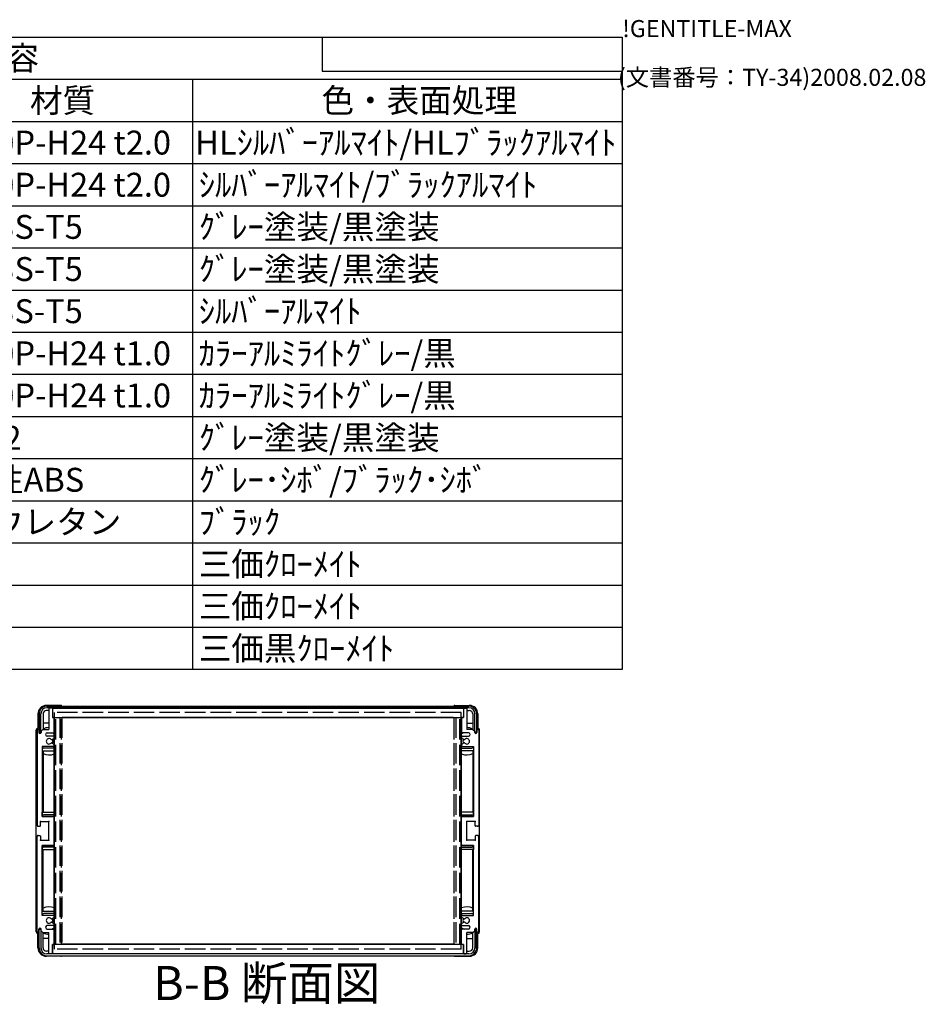
# Model space of a CAD drawing. Extents: x -62 to 1790, y -552 to 1130.
# Drawn here: x 1259 to 1790, y 553 to 1130 of the extents above; entities that cross this region are included whole.
import ezdxf

# ---------------------------------------------------------------- set-up
doc = ezdxf.new("R2010")
doc.units = 0
doc.header["$LTSCALE"] = 4
doc.linetypes.add('AM_ISO02W050X2', pattern=[3.75, 3, -0.75])
doc.linetypes.add('AM_ISO08W050', pattern=[18, 12, -1.5, 3, -1.5])
doc.layers.get('0').update_dxf_attribs({"linetype": 'CONTINUOUS'})
for name, color, linetype in [('AM_10', 7, 'AM_ISO08W050'), ('上ｶﾊ__', 6, 'CONTINUOUS'), ('下ｶﾊ__', 1, 'CONTINUOUS'), ('ｻｲﾄ_ﾌﾚ_ﾑ', 5, 'CONTINUOUS'), ('ﾌﾛﾝﾄﾌﾚ_ﾑ', 3, 'CONTINUOUS'), ('ﾘﾔﾊ_ﾈﾙ', 2, 'CONTINUOUS'), ('ﾘﾔﾊ_ﾈﾙ0', 2, 'AM_ISO02W050X2'), ('ﾘﾔﾌｨ_ﾄ', 9, 'CONTINUOUS'), ('ﾘﾔﾌｨ_ﾄ0', 9, 'AM_ISO02W050X2'), ('ﾘﾔﾌﾚ_ﾑ', 4, 'CONTINUOUS')]:
    doc.layers.add(name, color=color, linetype=linetype)
doc.styles.add('ACISOTS', font='isocp.shx', dxfattribs={"height": 1, "bigfont": 'extfont.shx'})
doc.styles.get("Standard").update_dxf_attribs({"font": 'ISOCP.SHX', "bigfont": 'bigfont.shx'})

# ---------------------------------------------------------------- blocks, each defined once
blk = doc.blocks.new('TK-A3')
for p, q in [((359, 280), (359, 275)), ((359, 275), (403, 275))]:
    blk.add_line(p, q)
for s, p in [('!GENTITLE-MAX', (403, 280)), ('(文書番号：TY-34)2008.02.08', (402.359, 272.859))]:
    blk.add_text(s, height=2.5).set_placement(p)
blk = doc.blocks.new('*U113')
at = {"color": 2, "style": 'ACISOTS'}
blk.add_text('1', height=14, dxfattribs=at).set_placement((866.5, 1051.2))
blk = doc.blocks.new('*U114')
at = {"color": 2, "style": 'ACISOTS'}
blk.add_text('フロントパネル', height=14, dxfattribs=at).set_placement((903.6, 1051.2))
blk = doc.blocks.new('*U115')
at = {"color": 2, "style": 'ACISOTS'}
blk.add_text('1', height=14, dxfattribs=at).set_placement((1166.5, 1051.2))
blk = doc.blocks.new('*U116')
at = {"color": 2, "style": 'ACISOTS'}
blk.add_text('A1050P-H24 t2.0', height=14, dxfattribs=at).set_placement((1201.5, 1051.2))
blk = doc.blocks.new('*U117')
at = {"color": 2, "style": 'ACISOTS'}
blk.add_text('HLｼﾙﾊﾞｰｱﾙﾏｲﾄ/HLﾌﾞﾗｯｸｱﾙﾏｲﾄ', height=14, dxfattribs=at).set_placement((1361.5, 1051.2))
blk = doc.blocks.new('*U118')
at = {"color": 2, "style": 'ACISOTS'}
blk.add_text('2', height=14, dxfattribs=at).set_placement((864.86, 1026.5))
blk = doc.blocks.new('*U119')
at = {"color": 2, "style": 'ACISOTS'}
blk.add_text('リヤパネル', height=14, dxfattribs=at).set_placement((903.6, 1026.5))
blk = doc.blocks.new('*U120')
at = {"color": 2, "style": 'ACISOTS'}
blk.add_text('1', height=14, dxfattribs=at).set_placement((1166.5, 1026.5))
blk = doc.blocks.new('*U121')
at = {"color": 2, "style": 'ACISOTS'}
blk.add_text('A1050P-H24 t2.0', height=14, dxfattribs=at).set_placement((1201.5, 1026.5))
blk = doc.blocks.new('*U122')
at = {"color": 2, "style": 'ACISOTS'}
blk.add_text('ｼﾙﾊﾞｰｱﾙﾏｲﾄ/ﾌﾞﾗｯｸｱﾙﾏｲﾄ', height=14, dxfattribs=at).set_placement((1363.6, 1026.5))
blk = doc.blocks.new('*U123')
at = {"color": 2, "style": 'ACISOTS'}
blk.add_text('3', height=14, dxfattribs=at).set_placement((864.81, 1001.8))
blk = doc.blocks.new('*U124')
at = {"color": 2, "style": 'ACISOTS'}
blk.add_text('サイドフレーム', height=14, dxfattribs=at).set_placement((903.6, 1001.8))
blk = doc.blocks.new('*U125')
at = {"color": 2, "style": 'ACISOTS'}
blk.add_text('2', height=14, dxfattribs=at).set_placement((1164.86, 1001.8))
blk = doc.blocks.new('*U126')
at = {"color": 2, "style": 'ACISOTS'}
blk.add_text('A6063S-T5', height=14, dxfattribs=at).set_placement((1201.5, 1001.8))
blk = doc.blocks.new('*U127')
at = {"color": 2, "style": 'ACISOTS'}
blk.add_text('ｸﾞﾚｰ塗装/黒塗装', height=14, dxfattribs=at).set_placement((1363.6, 1001.8))
blk = doc.blocks.new('*U128')
at = {"color": 2, "style": 'ACISOTS'}
blk.add_text('4', height=14, dxfattribs=at).set_placement((864.4, 977.1))
blk = doc.blocks.new('*U129')
at = {"color": 2, "style": 'ACISOTS'}
blk.add_text('フロントフレーム', height=14, dxfattribs=at).set_placement((903.6, 977.1))
blk = doc.blocks.new('*U130')
at = {"color": 2, "style": 'ACISOTS'}
blk.add_text('2', height=14, dxfattribs=at).set_placement((1164.86, 977.1))
blk = doc.blocks.new('*U131')
at = {"color": 2, "style": 'ACISOTS'}
blk.add_text('A6063S-T5', height=14, dxfattribs=at).set_placement((1201.5, 977.1))
blk = doc.blocks.new('*U132')
at = {"color": 2, "style": 'ACISOTS'}
blk.add_text('ｸﾞﾚｰ塗装/黒塗装', height=14, dxfattribs=at).set_placement((1363.6, 977.1))
blk = doc.blocks.new('*U133')
at = {"color": 2, "style": 'ACISOTS'}
blk.add_text('5', height=14, dxfattribs=at).set_placement((864.81, 952.4))
blk = doc.blocks.new('*U134')
at = {"color": 2, "style": 'ACISOTS'}
blk.add_text('リヤフレーム', height=14, dxfattribs=at).set_placement((903.6, 952.4))
blk = doc.blocks.new('*U135')
at = {"color": 2, "style": 'ACISOTS'}
blk.add_text('2', height=14, dxfattribs=at).set_placement((1164.86, 952.4))
blk = doc.blocks.new('*U136')
at = {"color": 2, "style": 'ACISOTS'}
blk.add_text('A6063S-T5', height=14, dxfattribs=at).set_placement((1201.5, 952.4))
blk = doc.blocks.new('*U137')
at = {"color": 2, "style": 'ACISOTS'}
blk.add_text('ｼﾙﾊﾞｰｱﾙﾏｲﾄ', height=14, dxfattribs=at).set_placement((1363.6, 952.4))
blk = doc.blocks.new('*U138')
at = {"color": 2, "style": 'ACISOTS'}
blk.add_text('6', height=14, dxfattribs=at).set_placement((865.17, 927.7))
blk = doc.blocks.new('*U139')
at = {"color": 2, "style": 'ACISOTS'}
blk.add_text('上カバー', height=14, dxfattribs=at).set_placement((903.6, 927.7))
blk = doc.blocks.new('*U140')
at = {"color": 2, "style": 'ACISOTS'}
blk.add_text('1', height=14, dxfattribs=at).set_placement((1166.5, 927.7))
blk = doc.blocks.new('*U141')
at = {"color": 2, "style": 'ACISOTS'}
blk.add_text('A1100P-H24 t1.0', height=14, dxfattribs=at).set_placement((1201.5, 927.7))
blk = doc.blocks.new('*U142')
at = {"color": 2, "style": 'ACISOTS'}
blk.add_text('ｶﾗｰｱﾙﾐﾗｲﾄｸﾞﾚｰ/黒', height=14, dxfattribs=at).set_placement((1363.6, 927.7))
blk = doc.blocks.new('*U143')
at = {"color": 2, "style": 'ACISOTS'}
blk.add_text('7', height=14, dxfattribs=at).set_placement((865.1, 903))
blk = doc.blocks.new('*U144')
at = {"color": 2, "style": 'ACISOTS'}
blk.add_text('下カバー', height=14, dxfattribs=at).set_placement((903.6, 903))
blk = doc.blocks.new('*U145')
at = {"color": 2, "style": 'ACISOTS'}
blk.add_text('1', height=14, dxfattribs=at).set_placement((1166.5, 903))
blk = doc.blocks.new('*U146')
at = {"color": 2, "style": 'ACISOTS'}
blk.add_text('A1100P-H24 t1.0', height=14, dxfattribs=at).set_placement((1201.5, 903))
blk = doc.blocks.new('*U147')
at = {"color": 2, "style": 'ACISOTS'}
blk.add_text('ｶﾗｰｱﾙﾐﾗｲﾄｸﾞﾚｰ/黒', height=14, dxfattribs=at).set_placement((1363.6, 903))
blk = doc.blocks.new('*U148')
at = {"color": 2, "style": 'ACISOTS'}
blk.add_text('8', height=14, dxfattribs=at).set_placement((865.1, 878.3))
blk = doc.blocks.new('*U149')
at = {"color": 2, "style": 'ACISOTS'}
blk.add_text('コーナーブロック', height=14, dxfattribs=at).set_placement((903.6, 878.3))
blk = doc.blocks.new('*U150')
at = {"color": 2, "style": 'ACISOTS'}
blk.add_text('2', height=14, dxfattribs=at).set_placement((1164.86, 878.3))
blk = doc.blocks.new('*U151')
at = {"color": 2, "style": 'ACISOTS'}
blk.add_text('ADC12', height=14, dxfattribs=at).set_placement((1201.5, 878.2))
blk = doc.blocks.new('*U152')
at = {"color": 2, "style": 'ACISOTS'}
blk.add_text('ｸﾞﾚｰ塗装/黒塗装', height=14, dxfattribs=at).set_placement((1363.6, 878.3))
blk = doc.blocks.new('*U153')
at = {"color": 2, "style": 'ACISOTS'}
blk.add_text('9', height=14, dxfattribs=at).set_placement((864.86, 853.6))
blk = doc.blocks.new('*U154')
at = {"color": 2, "style": 'ACISOTS'}
blk.add_text('リヤフィート', height=14, dxfattribs=at).set_placement((903.6, 853.6))
blk = doc.blocks.new('*U155')
at = {"color": 2, "style": 'ACISOTS'}
blk.add_text('2', height=14, dxfattribs=at).set_placement((1164.86, 853.6))
blk = doc.blocks.new('*U156')
at = {"color": 2, "style": 'ACISOTS'}
blk.add_text('難燃性ABS', height=14, dxfattribs=at).set_placement((1203.6, 853.6))
blk = doc.blocks.new('*U157')
at = {"color": 2, "style": 'ACISOTS'}
blk.add_text('ｸﾞﾚｰ･ｼﾎﾞ/ﾌﾞﾗｯｸ･ｼﾎﾞ', height=14, dxfattribs=at).set_placement((1363.6, 853.6))
blk = doc.blocks.new('*U158')
at = {"color": 2, "style": 'ACISOTS'}
blk.add_text('10', height=14, dxfattribs=at).set_placement((861.59, 828.9))
blk = doc.blocks.new('*U159')
at = {"color": 2, "style": 'ACISOTS'}
blk.add_text('ゴム足(SJ-P5023)', height=14, dxfattribs=at).set_placement((903.6, 828.2))
blk = doc.blocks.new('*U160')
at = {"color": 2, "style": 'ACISOTS'}
blk.add_text('4', height=14, dxfattribs=at).set_placement((1164.4, 828.9))
blk = doc.blocks.new('*U161')
at = {"color": 2, "style": 'ACISOTS'}
blk.add_text('ポリウレタン', height=14, dxfattribs=at).set_placement((1203.6, 828.9))
blk = doc.blocks.new('*U162')
at = {"color": 2, "style": 'ACISOTS'}
blk.add_text('ﾌﾞﾗｯｸ', height=14, dxfattribs=at).set_placement((1363.6, 828.9))
blk = doc.blocks.new('*U163')
at = {"color": 2, "style": 'ACISOTS'}
blk.add_text('11', height=14, dxfattribs=at).set_placement((863, 804.2))
blk = doc.blocks.new('*U164')
at = {"color": 2, "style": 'ACISOTS'}
blk.add_text('取付ビス(ｻｯｼﾋﾞｽM4×6)', height=14, dxfattribs=at).set_placement((903.6, 803.5))
blk = doc.blocks.new('*U165')
at = {"color": 2, "style": 'ACISOTS'}
blk.add_text('4', height=14, dxfattribs=at).set_placement((1164.4, 804.2))
blk = doc.blocks.new('*U166')
at = {"color": 2, "style": 'ACISOTS'}
blk.add_text('鉄', height=14, dxfattribs=at).set_placement((1203.6, 804.2))
blk = doc.blocks.new('*U167')
at = {"color": 2, "style": 'ACISOTS'}
blk.add_text('三価ｸﾛｰﾒｲﾄ', height=14, dxfattribs=at).set_placement((1363.6, 804.2))
blk = doc.blocks.new('*U168')
at = {"color": 2, "style": 'ACISOTS'}
blk.add_text('12', height=14, dxfattribs=at).set_placement((861.18, 779.5))
blk = doc.blocks.new('*U169')
at = {"color": 2, "style": 'ACISOTS'}
blk.add_text('取付ビス(ﾅﾍﾞM4×8)', height=14, dxfattribs=at).set_placement((903.6, 778.8))
blk = doc.blocks.new('*U170')
at = {"color": 2, "style": 'ACISOTS'}
blk.add_text('8', height=14, dxfattribs=at).set_placement((1165.1, 779.5))
blk = doc.blocks.new('*U171')
at = {"color": 2, "style": 'ACISOTS'}
blk.add_text('鉄', height=14, dxfattribs=at).set_placement((1203.6, 779.5))
blk = doc.blocks.new('*U172')
at = {"color": 2, "style": 'ACISOTS'}
blk.add_text('三価ｸﾛｰﾒｲﾄ', height=14, dxfattribs=at).set_placement((1363.6, 779.5))
blk = doc.blocks.new('*U173')
at = {"color": 2, "style": 'ACISOTS'}
blk.add_text('13', height=14, dxfattribs=at).set_placement((861.31, 754.8))
blk = doc.blocks.new('*U174')
at = {"color": 2, "style": 'ACISOTS'}
blk.add_text('取付ビス(ﾊﾞｲﾝﾄﾞM4×10)', height=14, dxfattribs=at).set_placement((903.6, 754.1))
blk = doc.blocks.new('*U175')
at = {"color": 2, "style": 'ACISOTS'}
blk.add_text('4', height=14, dxfattribs=at).set_placement((1164.4, 754.8))
blk = doc.blocks.new('*U176')
at = {"color": 2, "style": 'ACISOTS'}
blk.add_text('鉄', height=14, dxfattribs=at).set_placement((1203.6, 754.8))
blk = doc.blocks.new('*U177')
at = {"color": 2, "style": 'ACISOTS'}
blk.add_text('三価黒ｸﾛｰﾒｲﾄ', height=14, dxfattribs=at).set_placement((1363.6, 754.8))
blk = doc.blocks.new('*U178')
at = {"color": 2, "style": 'ACISOTS'}
blk.add_text('照番', height=14, dxfattribs=at).set_placement((854.6, 1075.9))
blk = doc.blocks.new('*U179')
at = {"color": 2, "style": 'ACISOTS'}
blk.add_text('名称', height=14, dxfattribs=at).set_placement((1004.6, 1075.9))
blk = doc.blocks.new('*U180')
at = {"color": 2, "style": 'ACISOTS'}
blk.add_text('数量', height=14, dxfattribs=at).set_placement((1154.6, 1075.9))
blk = doc.blocks.new('*U181')
at = {"color": 2, "style": 'ACISOTS'}
blk.add_text('材質', height=14, dxfattribs=at).set_placement((1264.6, 1075.9))
blk = doc.blocks.new('*U182')
at = {"color": 2, "style": 'ACISOTS'}
blk.add_text('色・表面処理', height=14, dxfattribs=at).set_placement((1435.6, 1075.9))
blk = doc.blocks.new('*U183')
at = {"color": 2, "style": 'ACISOTS'}
blk.add_text('構成内容', height=14, dxfattribs=at).set_placement((1193.45, 1100.65))
blk = doc.blocks.new('*S43')
at = {"color": 7}
for p, q in [((840, 1120), (1612, 1120)), ((840, 749.5), (840, 1120)), ((1612, 1120), (1612, 749.5)), ((1612, 749.5), (840, 749.5))]:
    blk.add_line(p, q, dxfattribs=at)
at = {"color": 1}
for p, q in [((840, 1095.3), (1612, 1095.3)), ((900, 1095.3), (900, 1070.6)), ((1140, 1095.3), (1140, 1070.6)), ((1200, 1095.3), (1200, 1070.6)), ((1360, 1095.3), (1360, 1070.6)), ((840, 1070.6), (1612, 1070.6)), ((900, 1070.6), (900, 1045.9)), ((1140, 1070.6), (1140, 1045.9)), ((1200, 1070.6), (1200, 1045.9)), ((1360, 1070.6), (1360, 1045.9)), ((840, 1045.9), (1612, 1045.9)), ((900, 1045.9), (900, 1021.2)), ((1140, 1045.9), (1140, 1021.2)), ((1200, 1045.9), (1200, 1021.2)), ((1360, 1045.9), (1360, 1021.2)), ((840, 1021.2), (1612, 1021.2)), ((900, 1021.2), (900, 996.5)), ((1140, 1021.2), (1140, 996.5)), ((1200, 1021.2), (1200, 996.5)), ((1360, 1021.2), (1360, 996.5)), ((840, 996.5), (1612, 996.5)), ((900, 996.5), (900, 971.8)), ((1140, 996.5), (1140, 971.8)), ((1200, 996.5), (1200, 971.8)), ((1360, 996.5), (1360, 971.8)), ((840, 971.8), (1612, 971.8)), ((900, 971.8), (900, 947.1)), ((1140, 971.8), (1140, 947.1)), ((1200, 971.8), (1200, 947.1)), ((1360, 971.8), (1360, 947.1)), ((840, 947.1), (1612, 947.1)), ((900, 947.1), (900, 922.4)), ((1140, 947.1), (1140, 922.4)), ((1200, 947.1), (1200, 922.4)), ((1360, 947.1), (1360, 922.4)), ((840, 922.4), (1612, 922.4)), ((900, 922.4), (900, 897.7)), ((1140, 922.4), (1140, 897.7)), ((1200, 922.4), (1200, 897.7)), ((1360, 922.4), (1360, 897.7)), ((840, 897.7), (1612, 897.7)), ((900, 897.7), (900, 873)), ((1140, 897.7), (1140, 873)), ((1200, 897.7), (1200, 873)), ((1360, 897.7), (1360, 873)), ((840, 873), (1612, 873)), ((900, 873), (900, 848.3)), ((1140, 873), (1140, 848.3)), ((1200, 873), (1200, 848.3)), ((1360, 873), (1360, 848.3)), ((840, 848.3), (1612, 848.3)), ((900, 848.3), (900, 823.6)), ((1140, 848.3), (1140, 823.6)), ((1200, 848.3), (1200, 823.6)), ((1360, 848.3), (1360, 823.6)), ((840, 823.6), (1612, 823.6)), ((900, 823.6), (900, 798.9)), ((1140, 823.6), (1140, 798.9)), ((1200, 823.6), (1200, 798.9)), ((1360, 823.6), (1360, 798.9)), ((840, 798.9), (1612, 798.9)), ((900, 798.9), (900, 774.2)), ((1140, 798.9), (1140, 774.2)), ((1200, 798.9), (1200, 774.2)), ((1360, 798.9), (1360, 774.2)), ((840, 774.2), (1612, 774.2)), ((900, 774.2), (900, 749.5)), ((1140, 774.2), (1140, 749.5)), ((1200, 774.2), (1200, 749.5)), ((1360, 774.2), (1360, 749.5))]:
    blk.add_line(p, q, dxfattribs=at)
at = {"layer": 'ﾌﾛﾝﾄﾌﾚ_ﾑ'}
for name in ['*U183', '*U178', '*U179', '*U180', '*U181', '*U182', '*U117', '*U113', '*U114', '*U115', '*U116', '*U118', '*U119', '*U120', '*U121', '*U122', '*U123', '*U124', '*U125', '*U126', '*U127', '*U132', '*U128', '*U129', '*U130', '*U131', '*U133', '*U134', '*U135', '*U136', '*U137', '*U138', '*U139', '*U140', '*U141', '*U142', '*U144', '*U147', '*U143', '*U145', '*U146', '*U149', '*U152', '*U148', '*U150', '*U151', '*U153', '*U154', '*U155', '*U156', '*U157', '*U158', '*U159', '*U160', '*U161', '*U162', '*U164', '*U166', '*U167', '*U163', '*U165', '*U168', '*U169', '*U170', '*U171', '*U172', '*U173', '*U174', '*U175', '*U176', '*U177']:
    blk.add_blockref(name, (0, 0), dxfattribs=at)
blk = doc.blocks.new('*U186')
at = {"layer": 'AM_10', "color": 8, "style": 'ACISOTS'}
blk.add_text('B-B 断面図', height=20, dxfattribs=at).set_placement((1336.85, 555.64, -374.38))
blk = doc.blocks.new('*S44')
at = {"layer": 'ﾌﾛﾝﾄﾌﾚ_ﾑ'}
blk.add_blockref('*U186', (0, 0), dxfattribs=at)
blk = doc.blocks.new('*U189')
at = {"layer": 'AM_10', "color": 8, "style": 'ACISOTS'}
blk.add_text('B-B 断面図', height=20, dxfattribs=at).set_placement((1336.85, 555.64, -374.38))
blk = doc.blocks.new('*S45')
at = {"layer": 'ﾌﾛﾝﾄﾌﾚ_ﾑ'}
blk.add_blockref('*U189', (0, 0), dxfattribs=at)

msp = doc.modelspace()

# ---------------------------------------------------------------- linework, layer by layer
at = {"layer": '上ｶﾊ__'}
for p, q in [((1274.516, 727.967), (1522.016, 727.967)), ((1270.016, 723.467), (1270.016, 712.467)), ((1271.016, 712.467), (1271.016, 723.467)), ((1522.016, 726.967), (1274.516, 726.967)), ((1283.516, 726.967), (1283.516, 726.842)), ((1283.516, 721.342), (1283.516, 721.217)), ((1513.016, 726.967), (1513.016, 726.842)), ((1513.016, 721.342), (1513.016, 721.217)), ((1525.516, 712.467), (1525.516, 723.467)), ((1526.516, 723.467), (1526.516, 712.467)), ((1513.016, 721.217), (1283.516, 721.217)), ((1270.016, 712.467), (1271.016, 712.467)), ((1526.516, 712.467), (1525.516, 712.467))]:
    msp.add_line(p, q, dxfattribs=at)
for centre, radius, start, end in [((1274.516, 723.467), 4.5, 90, 180), ((1522.016, 723.467), 4.5, 0, 90), ((1274.516, 723.467), 3.5, 90, 180), ((1522.016, 723.467), 3.5, 0, 90)]:
    msp.add_arc(centre, radius, start, end, dxfattribs=at)
at = {"layer": '下ｶﾊ__'}
for p, q in [((1270.016, 597.217), (1271.016, 597.217)), ((1270.016, 586.217), (1270.016, 597.217)), ((1271.016, 597.217), (1271.016, 586.217)), ((1526.516, 597.217), (1525.516, 597.217)), ((1525.516, 597.217), (1525.516, 586.217)), ((1526.516, 586.217), (1526.516, 597.217)), ((1513.016, 588.467), (1283.516, 588.467)), ((1283.516, 588.342), (1283.516, 588.467)), ((1283.516, 582.717), (1283.516, 582.842)), ((1513.016, 588.342), (1513.016, 588.467)), ((1513.016, 582.717), (1513.016, 582.842)), ((1522.016, 582.717), (1274.516, 582.717)), ((1274.516, 581.717), (1522.016, 581.717))]:
    msp.add_line(p, q, dxfattribs=at)
for centre, radius, start, end in [((1274.516, 586.217), 4.5, 180, 270), ((1274.516, 586.217), 3.5, 180, 270), ((1522.016, 586.217), 4.5, 270, 0), ((1522.016, 586.217), 3.5, 270, 0)]:
    msp.add_arc(centre, radius, start, end, dxfattribs=at)
at = {"layer": 'ｻｲﾄ_ﾌﾚ_ﾑ'}
for p, q in [((1275.766, 726.542), (1275.766, 714.342)), ((1277.466, 726.842), (1276.066, 726.842)), ((1277.766, 726.542), (1277.766, 721.342)), ((1277.766, 721.342), (1278.466, 721.342)), ((1518.766, 721.342), (1518.066, 721.342)), ((1518.766, 726.542), (1518.766, 721.342)), ((1519.066, 726.842), (1520.466, 726.842)), ((1520.766, 726.542), (1520.766, 714.342)), ((1278.766, 721.042), (1278.766, 712.842)), ((1517.766, 721.042), (1517.766, 712.842)), ((1268.766, 713.842), (1268.766, 658.092)), ((1269.766, 713.842), (1269.766, 712.442)), ((1272.116, 714.342), (1271.116, 713.342)), ((1271.116, 713.342), (1271.116, 712.442)), ((1272.116, 714.342), (1275.766, 714.342)), ((1273.766, 711.342), (1273.766, 711.342)), ((1274.766, 712.342), (1278.266, 712.342)), ((1278.266, 710.342), (1274.766, 710.342)), ((1278.766, 709.842), (1278.766, 709.332)), ((1517.766, 709.842), (1517.766, 709.332)), ((1521.766, 712.342), (1518.266, 712.342)), ((1518.266, 710.342), (1521.766, 710.342)), ((1524.416, 714.342), (1520.766, 714.342)), ((1522.766, 711.342), (1522.766, 711.342)), ((1524.416, 714.342), (1525.416, 713.342)), ((1525.416, 713.342), (1525.416, 712.442)), ((1526.766, 713.842), (1526.766, 712.442)), ((1527.766, 713.842), (1527.766, 658.092)), ((1278.266, 704.342), (1271.766, 704.342)), ((1271.766, 704.342), (1271.766, 663.342)), ((1277.339, 706.349), (1278.613, 705.634)), ((1277.343, 708.337), (1278.616, 709.072)), ((1278.766, 705.372), (1278.766, 704.842)), ((1517.766, 705.372), (1517.766, 704.842)), ((1519.189, 708.337), (1517.916, 709.072)), ((1519.192, 706.349), (1517.919, 705.634)), ((1518.266, 704.342), (1524.766, 704.342)), ((1524.766, 704.342), (1524.766, 663.342)), ((1270.766, 660.342), (1275.766, 660.342)), ((1270.766, 657.892), (1270.766, 660.342)), ((1271.766, 663.342), (1278.266, 663.342)), ((1275.766, 649.342), (1275.766, 660.342)), ((1278.766, 646.842), (1278.766, 662.842)), ((1517.766, 646.842), (1517.766, 662.842)), ((1524.766, 663.342), (1518.266, 663.342)), ((1525.766, 660.342), (1520.766, 660.342)), ((1520.766, 649.342), (1520.766, 660.342)), ((1525.766, 657.892), (1525.766, 660.342)), ((1269.266, 657.592), (1270.466, 657.592)), ((1269.266, 652.092), (1270.466, 652.092)), ((1527.266, 657.592), (1526.066, 657.592)), ((1527.266, 652.092), (1526.066, 652.092)), ((1268.766, 595.842), (1268.766, 651.592)), ((1270.766, 651.792), (1270.766, 649.342)), ((1270.766, 649.342), (1275.766, 649.342)), ((1271.766, 646.342), (1278.266, 646.342)), ((1271.766, 605.342), (1271.766, 646.342)), ((1524.766, 646.342), (1518.266, 646.342)), ((1525.766, 649.342), (1520.766, 649.342)), ((1524.766, 605.342), (1524.766, 646.342)), ((1525.766, 651.792), (1525.766, 649.342)), ((1527.766, 595.842), (1527.766, 651.592)), ((1278.266, 605.342), (1271.766, 605.342)), ((1277.339, 603.335), (1278.613, 604.05)), ((1277.343, 601.347), (1278.616, 600.612)), ((1278.766, 604.312), (1278.766, 604.842)), ((1278.766, 599.842), (1278.766, 600.352)), ((1517.766, 604.312), (1517.766, 604.842)), ((1517.766, 599.842), (1517.766, 600.352)), ((1519.189, 601.347), (1517.916, 600.612)), ((1519.192, 603.335), (1517.919, 604.05)), ((1518.266, 605.342), (1524.766, 605.342)), ((1269.766, 595.842), (1269.766, 597.242)), ((1271.116, 596.342), (1271.116, 597.242)), ((1272.116, 595.342), (1271.116, 596.342)), ((1272.116, 595.342), (1275.766, 595.342)), ((1273.766, 598.342), (1273.766, 598.342)), ((1278.266, 599.342), (1274.766, 599.342)), ((1274.766, 597.342), (1278.266, 597.342)), ((1275.766, 583.142), (1275.766, 595.342)), ((1278.766, 588.642), (1278.766, 596.842)), ((1517.766, 588.642), (1517.766, 596.842)), ((1518.266, 599.342), (1521.766, 599.342)), ((1521.766, 597.342), (1518.266, 597.342)), ((1524.416, 595.342), (1520.766, 595.342)), ((1520.766, 583.142), (1520.766, 595.342)), ((1522.766, 598.342), (1522.766, 598.342)), ((1524.416, 595.342), (1525.416, 596.342)), ((1525.416, 596.342), (1525.416, 597.242)), ((1526.766, 595.842), (1526.766, 597.242)), ((1277.466, 582.842), (1276.066, 582.842)), ((1277.766, 588.342), (1278.466, 588.342)), ((1277.766, 583.142), (1277.766, 588.342)), ((1518.766, 588.342), (1518.066, 588.342)), ((1518.766, 583.142), (1518.766, 588.342)), ((1519.066, 582.842), (1520.466, 582.842))]:
    msp.add_line(p, q, dxfattribs=at)
for centre, radius, start, end in [((1276.066, 726.542), 0.3, 90, 180), ((1276.066, 726.542), 0.3, 90, 180), ((1277.466, 726.542), 0.3, 0, 90), ((1278.466, 721.042), 0.3, 0, 90), ((1518.066, 721.042), 0.3, 90, 180), ((1519.066, 726.542), 0.3, 90, 180), ((1520.466, 726.542), 0.3, 0, 90), ((1520.466, 726.542), 0.3, 0, 90), ((1269.266, 713.842), 0.5, 90, 180), ((1269.266, 713.842), 0.5, 0, 90), ((1270.441, 712.522), 0.68, 186.732921, 353.267079), ((1274.766, 711.342), 1, 90, 180), ((1274.766, 711.342), 1, 180, 270), ((1278.266, 712.842), 0.5, 270, 0), ((1278.266, 709.842), 0.5, 0, 90), ((1518.266, 712.842), 0.5, 180, 270), ((1518.266, 709.842), 0.5, 90, 180), ((1521.766, 711.342), 1, 0, 90), ((1521.766, 711.342), 1, 270, 0), ((1526.091, 712.522), 0.68, 186.732921, 353.267079), ((1527.266, 713.842), 0.5, 90, 180), ((1527.266, 713.842), 0.5, 0, 90), ((1275.766, 707.342), 1.6, 41.328988, 318.666601), ((1277.193, 708.597), 0.3, 221.328988, 300), ((1277.192, 706.087), 0.3, 60.685474, 138.666601), ((1278.266, 704.842), 0.5, 270, 0), ((1278.466, 705.372), 0.3, 0, 60.685474), ((1278.466, 709.332), 0.3, 300, 0), ((1518.066, 709.332), 0.3, 180, 240), ((1518.066, 705.372), 0.3, 119.314526, 180), ((1518.266, 704.842), 0.5, 180, 270), ((1519.339, 708.597), 0.3, 240, 318.671012), ((1519.339, 706.087), 0.3, 41.333399, 119.314526), ((1520.766, 707.342), 1.6, 221.333399, 138.671012), ((1269.266, 658.092), 0.5, 180, 270), ((1270.466, 657.892), 0.3, 270, 0), ((1278.266, 662.842), 0.5, 0, 90), ((1518.266, 662.842), 0.5, 90, 180), ((1526.066, 657.892), 0.3, 180, 270), ((1527.266, 658.092), 0.5, 270, 0), ((1269.266, 651.592), 0.5, 90, 180), ((1270.466, 651.792), 0.3, 0, 90), ((1526.066, 651.792), 0.3, 90, 180), ((1527.266, 651.592), 0.5, 0, 90), ((1278.266, 646.842), 0.5, 270, 0), ((1518.266, 646.842), 0.5, 180, 270), ((1275.766, 602.342), 1.6, 41.333399, 318.671012), ((1277.192, 603.597), 0.3, 221.333399, 299.314526), ((1277.193, 601.087), 0.3, 60, 138.671012), ((1278.266, 604.842), 0.5, 0, 90), ((1278.466, 604.312), 0.3, 299.314526, 0), ((1278.466, 600.352), 0.3, 0, 60), ((1518.266, 604.842), 0.5, 90, 180), ((1518.066, 604.312), 0.3, 180, 240.685474), ((1518.066, 600.352), 0.3, 120, 180), ((1519.339, 601.087), 0.3, 41.328988, 120), ((1519.339, 603.597), 0.3, 240.685474, 318.666601), ((1520.766, 602.342), 1.6, 221.328988, 138.666601), ((1269.266, 595.842), 0.5, 180, 270), ((1269.266, 595.842), 0.5, 270, 0), ((1270.441, 597.162), 0.68, 6.732921, 173.267079), ((1274.766, 598.342), 1, 90, 180), ((1274.766, 598.342), 1, 180, 270), ((1278.266, 599.842), 0.5, 270, 0), ((1278.266, 596.842), 0.5, 0, 90), ((1518.266, 599.842), 0.5, 180, 270), ((1518.266, 596.842), 0.5, 90, 180), ((1521.766, 598.342), 1, 0, 90), ((1521.766, 598.342), 1, 270, 0), ((1526.091, 597.162), 0.68, 6.732921, 173.267079), ((1527.266, 595.842), 0.5, 180, 270), ((1527.266, 595.842), 0.5, 270, 0), ((1278.466, 588.642), 0.3, 270, 0), ((1518.066, 588.642), 0.3, 180, 270), ((1276.066, 583.142), 0.3, 180, 270), ((1276.066, 583.142), 0.3, 180, 270), ((1277.466, 583.142), 0.3, 270, 0), ((1519.066, 583.142), 0.3, 180, 270), ((1520.466, 583.142), 0.3, 270, 0), ((1520.466, 583.142), 0.3, 270, 0)]:
    msp.add_arc(centre, radius, start, end, dxfattribs=at)
for p in [(1269.204, 714.338), (1527.328, 714.338), (1270.766, 660.342), (1270.766, 660.342), (1275.766, 660.342), (1275.766, 660.342), (1520.766, 660.342), (1520.766, 660.342), (1525.766, 660.342), (1525.766, 660.342), (1269.266, 657.592), (1269.266, 652.092), (1527.266, 657.592), (1527.266, 652.092), (1270.766, 649.342), (1270.766, 649.342), (1275.766, 649.342), (1275.766, 649.342), (1520.766, 649.342), (1520.766, 649.342), (1525.766, 649.342), (1525.766, 649.342), (1269.204, 595.346), (1527.328, 595.346)]:
    msp.add_point(p, dxfattribs=at)
at = {"layer": 'ﾘﾔﾊ_ﾈﾙ'}
for p, q in [((1279.016, 588.342), (1279.016, 721.342)), ((1517.516, 588.342), (1517.516, 721.342))]:
    msp.add_line(p, q, dxfattribs=at)
at = {"layer": 'ﾘﾔﾊ_ﾈﾙ0'}
for p, q in [((1517.516, 724.242), (1279.016, 724.242)), ((1279.016, 721.342), (1279.016, 724.242)), ((1517.516, 721.342), (1517.516, 724.242)), ((1279.016, 585.442), (1279.016, 588.342)), ((1517.516, 585.442), (1279.016, 585.442)), ((1517.516, 585.442), (1517.516, 588.342))]:
    msp.add_line(p, q, dxfattribs=at)
at = {"layer": 'ﾘﾔﾌｨ_ﾄ'}
for p, q in [((1282.766, 728.342), (1274.266, 728.342)), ((1513.766, 728.342), (1522.266, 728.342)), ((1269.266, 723.342), (1269.266, 714.992)), ((1272.266, 723.342), (1272.266, 717.935)), ((1275.766, 725.342), (1274.266, 725.342)), ((1278.766, 588.342), (1278.766, 721.342)), ((1283.266, 726.967), (1283.266, 726.842)), ((1513.266, 726.967), (1513.266, 726.842)), ((1517.766, 588.342), (1517.766, 721.342)), ((1520.766, 725.342), (1522.266, 725.342)), ((1524.266, 723.342), (1524.266, 717.935)), ((1527.266, 723.342), (1527.266, 714.992)), ((1272.266, 717.935), (1272.266, 714.342)), ((1275.766, 717.935), (1272.266, 717.935)), ((1520.766, 717.935), (1524.266, 717.935)), ((1524.266, 717.935), (1524.266, 714.342)), ((1268.266, 595.692), (1268.266, 713.992)), ((1528.266, 595.692), (1528.266, 713.992)), ((1278.766, 704.342), (1271.766, 704.342)), ((1271.766, 704.342), (1271.766, 701.842)), ((1517.766, 704.342), (1524.766, 704.342)), ((1524.766, 704.342), (1524.766, 701.842)), ((1271.766, 701.842), (1278.766, 701.842)), ((1272.266, 701.842), (1272.266, 665.842)), ((1278.766, 703.342), (1272.766, 703.342)), ((1517.766, 703.342), (1523.766, 703.342)), ((1524.766, 701.842), (1517.766, 701.842)), ((1524.266, 701.842), (1524.266, 665.842)), ((1271.766, 663.342), (1271.766, 665.842)), ((1271.766, 665.842), (1278.766, 665.842)), ((1278.766, 664.342), (1272.766, 664.342)), ((1524.766, 665.842), (1517.766, 665.842)), ((1517.766, 664.342), (1523.766, 664.342)), ((1524.766, 663.342), (1524.766, 665.842)), ((1278.766, 663.342), (1271.766, 663.342)), ((1517.766, 663.342), (1524.766, 663.342)), ((1278.766, 646.342), (1271.766, 646.342)), ((1271.766, 646.342), (1271.766, 643.842)), ((1517.766, 646.342), (1524.766, 646.342)), ((1524.766, 646.342), (1524.766, 643.842)), ((1271.766, 643.842), (1278.766, 643.842)), ((1272.266, 607.842), (1272.266, 643.842)), ((1278.766, 645.342), (1272.766, 645.342)), ((1517.766, 645.342), (1523.766, 645.342)), ((1524.766, 643.842), (1517.766, 643.842)), ((1524.266, 607.842), (1524.266, 643.842)), ((1271.766, 607.842), (1278.766, 607.842)), ((1271.766, 605.342), (1271.766, 607.842)), ((1278.766, 606.342), (1272.766, 606.342)), ((1524.766, 607.842), (1517.766, 607.842)), ((1517.766, 606.342), (1523.766, 606.342)), ((1524.766, 605.342), (1524.766, 607.842)), ((1278.766, 605.342), (1271.766, 605.342)), ((1517.766, 605.342), (1524.766, 605.342)), ((1269.266, 586.342), (1269.266, 594.692)), ((1272.266, 591.749), (1272.266, 595.342)), ((1524.266, 591.749), (1524.266, 595.342)), ((1527.266, 586.342), (1527.266, 594.692)), ((1272.266, 586.342), (1272.266, 591.749)), ((1275.766, 591.749), (1272.266, 591.749)), ((1520.766, 591.749), (1524.266, 591.749)), ((1524.266, 586.342), (1524.266, 591.749)), ((1275.766, 584.342), (1274.266, 584.342)), ((1283.266, 582.842), (1283.266, 582.717)), ((1513.266, 582.842), (1513.266, 582.717)), ((1520.766, 584.342), (1522.266, 584.342)), ((1282.766, 581.342), (1274.266, 581.342)), ((1513.766, 581.342), (1522.266, 581.342))]:
    msp.add_line(p, q, dxfattribs=at)
for centre, radius, start, end in [((1274.266, 723.342), 5, 90, 180), ((1282.766, 727.842), 0.5, 14.477512, 90), ((1513.766, 727.842), 0.5, 90, 165.522488), ((1522.266, 723.342), 5, 0, 90), ((1274.266, 723.342), 2, 90, 180), ((1522.266, 723.342), 2, 0, 90), ((1269.266, 713.992), 1, 90, 180), ((1275.766, 707.342), 8, 90, 115.94448), ((1275.766, 707.342), 5.25, 55.150095, 72.24721), ((1520.766, 707.342), 5.25, 107.75279, 124.849905), ((1520.766, 707.342), 8, 64.05552, 90), ((1527.266, 713.992), 1, 0, 90), ((1272.766, 704.342), 1, 180, 270), ((1275.766, 707.342), 2.25, 328.249176, 31.865377), ((1520.766, 707.342), 2.25, 148.134623, 211.750824), ((1523.766, 704.342), 1, 270, 0), ((1275.766, 707.342), 8, 244.05552, 292.024313), ((1520.766, 707.342), 8, 247.975687, 295.94448), ((1272.766, 663.342), 1, 90, 180), ((1523.766, 663.342), 1, 0, 90), ((1272.766, 646.342), 1, 180, 270), ((1523.766, 646.342), 1, 270, 0), ((1272.766, 605.342), 1, 90, 180), ((1275.766, 602.342), 8, 67.975687, 115.94448), ((1520.766, 602.342), 8, 64.05552, 112.024313), ((1523.766, 605.342), 1, 0, 90), ((1275.766, 602.342), 2.25, 328.134623, 31.750824), ((1520.766, 602.342), 2.25, 148.249176, 211.865377), ((1269.266, 595.692), 1, 180, 270), ((1275.766, 602.342), 8, 244.05552, 270), ((1275.766, 602.342), 5.25, 287.75279, 304.849905), ((1520.766, 602.342), 5.25, 235.150095, 252.24721), ((1520.766, 602.342), 8, 270, 295.94448), ((1527.266, 595.692), 1, 270, 0), ((1274.266, 586.342), 5, 180, 270), ((1274.266, 586.342), 2, 180, 270), ((1522.266, 586.342), 2, 270, 0), ((1522.266, 586.342), 5, 270, 0), ((1282.766, 581.842), 0.5, 270, 345.522488), ((1513.766, 581.842), 0.5, 194.477512, 270)]:
    msp.add_arc(centre, radius, start, end, dxfattribs=at)
at = {"layer": 'ﾘﾔﾌｨ_ﾄ0'}
for p, q in [((1279.766, 588.342), (1279.766, 721.342)), ((1282.091, 721.342), (1282.091, 588.342)), ((1283.091, 588.342), (1283.091, 721.342)), ((1283.266, 721.342), (1283.266, 588.342)), ((1513.266, 721.342), (1513.266, 588.342)), ((1513.44, 588.342), (1513.44, 721.342)), ((1514.44, 721.342), (1514.44, 588.342)), ((1516.766, 588.342), (1516.766, 721.342))]:
    msp.add_line(p, q, dxfattribs=at)
at = {"layer": 'ﾘﾔﾌﾚ_ﾑ'}
for p, q in [((1277.766, 726.842), (1518.766, 726.842)), ((1277.766, 726.842), (1277.766, 721.342)), ((1277.766, 721.342), (1518.766, 721.342)), ((1518.766, 726.842), (1518.766, 721.342)), ((1518.766, 588.342), (1277.766, 588.342)), ((1277.766, 588.342), (1277.766, 582.842)), ((1518.766, 582.842), (1277.766, 582.842)), ((1518.766, 588.342), (1518.766, 582.842))]:
    msp.add_line(p, q, dxfattribs=at)

# ---------------------------------------------------------------- block references
at = {"xscale": 4, "yscale": 4, "zscale": 4}
msp.add_blockref('TK-A3', (0, 0), dxfattribs=at)
msp.add_blockref('*S43', (0, 0))
at = {"layer": 'AM_10', "color": 8}
for name in ['*S44', '*S45']:
    msp.add_blockref(name, (0, 0), dxfattribs=at)

doc.saveas('drawing.dxf')
